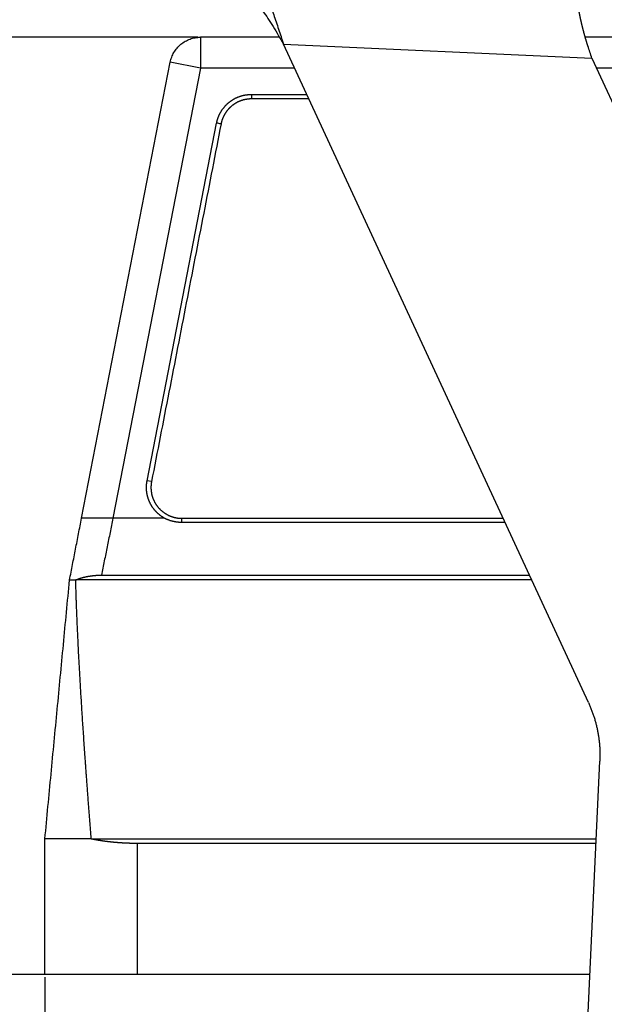
# Model space of a CAD drawing. Units: millimetres. Extents: x -4140 to -3605, y 9368 to 9746.
# Drawn here: x -4053 to -4006, y 9595 to 9675 of the extents above; entities that cross this region are included whole.
import ezdxf

# ---------------------------------------------------------------- set-up
doc = ezdxf.new("R2010")
doc.units = ezdxf.units.MM
doc.header["$LTSCALE"] = 65.395
doc.header["$PDMODE"] = 3
doc.header["$PDSIZE"] = 8
doc.layers.get('Defpoints').update_dxf_attribs({"linetype": 'CONTINUOUS'})
doc.layers.add('1', color=7, linetype='CONTINUOUS', true_color=0xffffff)
doc.layers.add('Dim', color=3, linetype='CONTINUOUS', lineweight=15)
doc.styles.add('Romans字体', font='romans.shx', dxfattribs={"width": 0.75})
doc.dimstyles.new('01', dxfattribs={"dimtxt": 5, "dimasz": 4.5, "dimexe": 1.2, "dimexo": 0.2, "dimgap": 0.5, "dimtad": 1, "dimdec": 1, "dimdsep": 46, "dimtxsty": 'Romans字体', "dimcen": 0, "dimclrd": 1, "dimclre": 6, "dimclrt": 4, "dimazin": 2, "dimtfac": 1, "dimtdec": 1, "dimtofl": 0, "dimtmove": 0, "dimatfit": 3, "dimfxl": 1, "dimtolj": 1, "dimtzin": 0, "dimarcsym": 0})

# ---------------------------------------------------------------- blocks, each defined once
blk = doc.blocks.new('*D563')
at = {"layer": 'Defpoints', "color": 0, "transparency": 16777216}
for p in [(-4050.913, 9597.512), (-3930.915, 9597.512), (-3930.915, 9539.682)]:
    blk.add_point(p, dxfattribs=at)
at = {"layer": 'Dim', "color": 6, "lineweight": -2, "transparency": 16777216}
for p, q in [((-4050.913, 9597.312), (-4050.913, 9538.482)), ((-3930.915, 9597.312), (-3930.915, 9538.482))]:
    blk.add_line(p, q, dxfattribs=at)
at = {"layer": 'Dim', "color": 1, "lineweight": -2, "transparency": 16777216}
blk.add_line((-4046.413, 9539.682), (-3935.415, 9539.682), dxfattribs=at)
at = {"layer": 'Dim', "color": 1, "transparency": 16777216}
for points in [[(-4046.413, 9540.432), (-4046.413, 9538.932), (-4050.913, 9539.682)], [(-3935.415, 9540.432), (-3935.415, 9538.932), (-3930.915, 9539.682)]]:
    blk.add_solid(points, dxfattribs=at)
at = {"layer": 'Dim', "color": 4, "transparency": 16777216, "insert": (-3990.914, 9543.682), "char_height": 6, "attachment_point": 5, "style": 'Romans字体'}
blk.add_mtext('\\A1;120', dxfattribs=at)
blk = doc.blocks.new('*D564')
at = {"layer": 'Defpoints', "color": 0, "transparency": 16777216}
for p in [(-4038.3, 9673.512), (-4070.683, 9597.512), (-4050.387, 9597.512)]:
    blk.add_point(p, dxfattribs=at)
at = {"layer": 'Dim', "color": 6, "lineweight": -2, "transparency": 16777216}
for p, q in [((-4038.5, 9673.512), (-4071.883, 9673.512)), ((-4050.587, 9597.512), (-4071.883, 9597.512))]:
    blk.add_line(p, q, dxfattribs=at)
at = {"layer": 'Dim', "color": 1, "lineweight": -2, "transparency": 16777216}
blk.add_line((-4070.683, 9669.012), (-4070.683, 9602.012), dxfattribs=at)
at = {"layer": 'Dim', "color": 1, "transparency": 16777216}
for points in [[(-4071.433, 9669.012), (-4069.933, 9669.012), (-4070.683, 9673.512)], [(-4071.433, 9602.012), (-4069.933, 9602.012), (-4070.683, 9597.512)]]:
    blk.add_solid(points, dxfattribs=at)
at = {"layer": 'Dim', "color": 4, "transparency": 16777216, "insert": (-4074.933, 9635.512), "char_height": 5, "attachment_point": 5, "rotation": 90, "style": 'Romans字体'}
blk.add_mtext('\\A1;{\\H1.5x;76}', dxfattribs=at)

msp = doc.modelspace()

# ---------------------------------------------------------------- linework, layer by layer
at = {"layer": '1', "color": 0, "linetype": 'Continuous', "lineweight": 25}
for p, q in [((-4031.893, 9673.512), (-4038.3, 9673.512)), ((-3979.553, 9673.512), (-4007.109, 9673.512)), ((-4031.576, 9672.966), (-4006.577, 9671.809)), ((-4006.861, 9619.579), (-4031.576, 9672.966)), ((-4006.577, 9671.809), (-3979.392, 9613.088)), ((-4047.941, 9634.512), (-4040.755, 9671.489)), ((-4038.3, 9671.012), (-4045.395, 9634.512)), ((-4038.3, 9671.012), (-4040.755, 9671.489)), ((-4030.671, 9671.012), (-4038.3, 9671.012)), ((-3943.522, 9671.012), (-4006.208, 9671.012)), ((-4042.626, 9637.559), (-4036.99, 9666.559)), ((-4042.269, 9637.489), (-4042.626, 9637.559)), ((-4039.815, 9634.512), (-4013.772, 9634.512)), ((-4039.815, 9634.173), (-4039.815, 9634.512)), ((-4013.616, 9634.173), (-4039.815, 9634.173)), ((-4008.376, 9561.919), (-4005.928, 9614.823)), ((-4050.913, 9597.512), (-4050.913, 9608.512)), ((-4006.237, 9608.148), (-4043.413, 9608.148)), ((-4043.413, 9597.512), (-4043.413, 9608.148)), ((-4006.728, 9597.512), (-4043.413, 9597.512))]:
    msp.add_line(p, q, dxfattribs=at)
for points, degree, knots in [([(-4034.853, 9679.824), (-4034.707, 9679.749), (-4034.562, 9679.64), (-4034.275, 9679.357), (-4034.134, 9679.183), (-4033.853, 9678.775), (-4033.714, 9678.54), (-4033.439, 9678.018), (-4033.302, 9677.731), (-4033.031, 9677.111), (-4032.897, 9676.779), (-4032.63, 9676.08), (-4032.497, 9675.713), (-4032.232, 9674.955), (-4032.101, 9674.565), (-4031.838, 9673.771), (-4031.707, 9673.368), (-4031.576, 9672.966)], 3, [0, 0, 0, 0, 0.125, 0.125, 0.25, 0.25, 0.375, 0.375, 0.5, 0.5, 0.625, 0.625, 0.75, 0.75, 0.875, 0.875, 1, 1, 1, 1]), ([(-4006.902, 9672.805), (-4006.906, 9672.819), (-4006.915, 9672.847), (-4006.928, 9672.889), (-4006.94, 9672.93), (-4006.953, 9672.972), (-4006.965, 9673.013), (-4006.978, 9673.055), (-4006.99, 9673.096), (-4007.002, 9673.137), (-4007.014, 9673.178), (-4007.026, 9673.218), (-4007.038, 9673.259), (-4007.05, 9673.299), (-4007.061, 9673.339), (-4007.073, 9673.379), (-4007.084, 9673.419), (-4007.096, 9673.459), (-4007.107, 9673.498), (-4007.118, 9673.538), (-4007.129, 9673.577), (-4007.14, 9673.616), (-4007.151, 9673.655), (-4007.161, 9673.694), (-4007.172, 9673.732), (-4007.183, 9673.77), (-4007.193, 9673.809), (-4007.203, 9673.847), (-4007.214, 9673.884), (-4007.224, 9673.922), (-4007.234, 9673.96), (-4007.244, 9673.997), (-4007.253, 9674.034), (-4007.263, 9674.071), (-4007.273, 9674.108), (-4007.282, 9674.144), (-4007.292, 9674.181), (-4007.301, 9674.217), (-4007.31, 9674.253), (-4007.319, 9674.289), (-4007.328, 9674.324), (-4007.337, 9674.36), (-4007.346, 9674.395), (-4007.355, 9674.43), (-4007.363, 9674.465), (-4007.372, 9674.5), (-4007.38, 9674.535), (-4007.388, 9674.569), (-4007.397, 9674.603), (-4007.405, 9674.637), (-4007.413, 9674.671), (-4007.421, 9674.705), (-4007.428, 9674.738), (-4007.436, 9674.772), (-4007.444, 9674.805), (-4007.451, 9674.838), (-4007.458, 9674.87), (-4007.466, 9674.903), (-4007.473, 9674.935), (-4007.48, 9674.968), (-4007.487, 9675), (-4007.494, 9675.031), (-4007.501, 9675.063), (-4007.507, 9675.094), (-4007.514, 9675.126), (-4007.52, 9675.157), (-4007.527, 9675.188), (-4007.533, 9675.218), (-4007.539, 9675.249), (-4007.545, 9675.279), (-4007.551, 9675.309), (-4007.557, 9675.339), (-4007.563, 9675.369), (-4007.569, 9675.399), (-4007.574, 9675.428), (-4007.58, 9675.457), (-4007.585, 9675.486), (-4007.59, 9675.515), (-4007.595, 9675.544), (-4007.601, 9675.572), (-4007.606, 9675.601), (-4007.61, 9675.629), (-4007.615, 9675.657), (-4007.62, 9675.684), (-4007.624, 9675.712), (-4007.629, 9675.739), (-4007.634, 9675.769), (-4007.639, 9675.801), (-4007.644, 9675.836), (-4007.649, 9675.872), (-4007.654, 9675.908), (-4007.66, 9675.944), (-4007.665, 9675.981), (-4007.669, 9676.018), (-4007.674, 9676.056), (-4007.679, 9676.094), (-4007.684, 9676.133), (-4007.688, 9676.171), (-4007.693, 9676.211), (-4007.697, 9676.25), (-4007.701, 9676.29), (-4007.706, 9676.33), (-4007.71, 9676.371), (-4007.714, 9676.411), (-4007.718, 9676.452), (-4007.722, 9676.494), (-4007.725, 9676.535), (-4007.729, 9676.577), (-4007.733, 9676.619), (-4007.736, 9676.661), (-4007.74, 9676.703), (-4007.743, 9676.746), (-4007.747, 9676.788), (-4007.75, 9676.831), (-4007.753, 9676.874), (-4007.756, 9676.917), (-4007.759, 9676.96), (-4007.762, 9677.003), (-4007.765, 9677.046), (-4007.768, 9677.089), (-4007.771, 9677.132), (-4007.774, 9677.175), (-4007.776, 9677.218), (-4007.779, 9677.261), (-4007.782, 9677.304), (-4007.784, 9677.346), (-4007.787, 9677.389), (-4007.789, 9677.431), (-4007.791, 9677.473), (-4007.793, 9677.515), (-4007.796, 9677.557), (-4007.798, 9677.598), (-4007.8, 9677.639), (-4007.802, 9677.68), (-4007.804, 9677.72), (-4007.806, 9677.76), (-4007.808, 9677.799), (-4007.809, 9677.838), (-4007.811, 9677.877), (-4007.812, 9677.902), (-4007.813, 9677.915)], 3, [0, 0, 0, 0, 0.006737, 0.013452, 0.020147, 0.026821, 0.033475, 0.040107, 0.046719, 0.053309, 0.05988, 0.066429, 0.072958, 0.079466, 0.085953, 0.092419, 0.098865, 0.105291, 0.111695, 0.118079, 0.124443, 0.130786, 0.137108, 0.14341, 0.149692, 0.155952, 0.162193, 0.168413, 0.174612, 0.180792, 0.18695, 0.193089, 0.199207, 0.205304, 0.211382, 0.217439, 0.223476, 0.229492, 0.235489, 0.241465, 0.247421, 0.253357, 0.259272, 0.265168, 0.271043, 0.276899, 0.282734, 0.28855, 0.294345, 0.300121, 0.305876, 0.311612, 0.317327, 0.323023, 0.328699, 0.334355, 0.339992, 0.345608, 0.351205, 0.356782, 0.36234, 0.367877, 0.373396, 0.378894, 0.384373, 0.389833, 0.395273, 0.400693, 0.406094, 0.411476, 0.416838, 0.422181, 0.427504, 0.432808, 0.438093, 0.443359, 0.448605, 0.453833, 0.459041, 0.46423, 0.4694, 0.474551, 0.479683, 0.484796, 0.48989, 0.494965, 0.500021, 0.506487, 0.513066, 0.519758, 0.526563, 0.533481, 0.540512, 0.547657, 0.554915, 0.562287, 0.569773, 0.577372, 0.585085, 0.592912, 0.600853, 0.608908, 0.617077, 0.62536, 0.633758, 0.642269, 0.650896, 0.659636, 0.668491, 0.677461, 0.686545, 0.695744, 0.705058, 0.714486, 0.724029, 0.733687, 0.743459, 0.753347, 0.763349, 0.773467, 0.783699, 0.794046, 0.804509, 0.815086, 0.825779, 0.836587, 0.84751, 0.858548, 0.869701, 0.88097, 0.892354, 0.903853, 0.915467, 0.927197, 0.939042, 0.951003, 0.963079, 0.975271, 0.987578, 1, 1, 1, 1]), ([(-4040.755, 9671.489), (-4040.727, 9671.63), (-4040.688, 9671.769), (-4040.585, 9672.037), (-4040.522, 9672.167), (-4040.376, 9672.414), (-4040.291, 9672.531), (-4040.104, 9672.749), (-4040.001, 9672.85), (-4039.78, 9673.032), (-4039.661, 9673.114), (-4039.411, 9673.256), (-4039.28, 9673.316), (-4039.01, 9673.414), (-4038.871, 9673.45), (-4038.588, 9673.5), (-4038.444, 9673.512), (-4038.3, 9673.512)], 3, [0, 0, 0, 0, 0.125, 0.125, 0.25, 0.25, 0.375, 0.375, 0.5, 0.5, 0.625, 0.625, 0.75, 0.75, 0.875, 0.875, 1, 1, 1, 1]), ([(-4038.3, 9673.468), (-4038.3, 9673.441), (-4038.3, 9673.402), (-4038.3, 9673.3), (-4038.3, 9673.237), (-4038.3, 9673.091), (-4038.3, 9673.007), (-4038.3, 9672.82), (-4038.3, 9672.717), (-4038.3, 9672.495), (-4038.3, 9672.376), (-4038.3, 9672.126), (-4038.3, 9671.994), (-4038.3, 9671.723), (-4038.3, 9671.584), (-4038.3, 9671.3), (-4038.3, 9671.156), (-4038.3, 9671.012)], 3, [0, 0, 0, 0, 0.125, 0.125, 0.25, 0.25, 0.375, 0.375, 0.5, 0.5, 0.625, 0.625, 0.75, 0.75, 0.875, 0.875, 1, 1, 1, 1]), ([(-4036.99, 9666.559), (-4036.898, 9667.032), (-4036.655, 9667.45), (-4036.398, 9667.894), (-4036, 9668.222), (-4035.605, 9668.548), (-4035.118, 9668.718), (-4034.662, 9668.876), (-4034.179, 9668.876)], 2, [0, 0, 0, 0.25, 0.25, 0.5, 0.5, 0.75, 0.75, 1, 1, 1]), ([(-4034.179, 9668.512), (-4034.6, 9668.512), (-4034.999, 9668.374), (-4035.422, 9668.227), (-4035.769, 9667.941), (-4036.115, 9667.656), (-4036.341, 9667.268), (-4036.552, 9666.903), (-4036.633, 9666.489)], 2, [0, 0, 0, 0.25, 0.25, 0.5, 0.5, 0.75, 0.75, 1, 1, 1]), ([(-4041.212, 9634.512), (-4041.539, 9634.695), (-4041.809, 9634.956), (-4042.088, 9635.226), (-4042.285, 9635.563), (-4042.482, 9635.897), (-4042.582, 9636.274), (-4042.679, 9636.636), (-4042.679, 9637.012)], 2, [0, 0, 0, 0.25, 0.25, 0.5, 0.5, 0.75, 0.75, 1, 1, 1]), ([(-4042.315, 9637.012), (-4042.315, 9636.536), (-4042.14, 9636.092), (-4041.949, 9635.611), (-4041.583, 9635.244), (-4041.218, 9634.879), (-4040.735, 9634.688), (-4040.293, 9634.512), (-4039.815, 9634.512)], 2, [0, 0, 0, 0.25, 0.25, 0.5, 0.5, 0.75, 0.75, 1, 1, 1]), ([(-4045.395, 9634.514), (-4045.403, 9634.514), (-4045.419, 9634.514), (-4045.444, 9634.513), (-4045.469, 9634.513), (-4045.495, 9634.513), (-4045.52, 9634.513), (-4045.546, 9634.513), (-4045.573, 9634.513), (-4045.6, 9634.512), (-4045.627, 9634.512), (-4045.654, 9634.512), (-4045.682, 9634.512), (-4045.71, 9634.512), (-4045.739, 9634.512), (-4045.767, 9634.511), (-4045.796, 9634.511), (-4045.826, 9634.511), (-4045.855, 9634.511), (-4045.885, 9634.511), (-4045.915, 9634.511), (-4045.946, 9634.51), (-4045.976, 9634.51), (-4046.007, 9634.51), (-4046.038, 9634.51), (-4046.07, 9634.51), (-4046.101, 9634.51), (-4046.133, 9634.51), (-4046.165, 9634.51), (-4046.198, 9634.51), (-4046.23, 9634.51), (-4046.263, 9634.51), (-4046.295, 9634.51), (-4046.328, 9634.51), (-4046.362, 9634.51), (-4046.395, 9634.51), (-4046.428, 9634.51), (-4046.462, 9634.51), (-4046.495, 9634.51), (-4046.529, 9634.51), (-4046.563, 9634.51), (-4046.596, 9634.51), (-4046.63, 9634.51), (-4046.664, 9634.51), (-4046.698, 9634.51), (-4046.732, 9634.511), (-4046.765, 9634.511), (-4046.799, 9634.511), (-4046.833, 9634.511), (-4046.867, 9634.511), (-4046.9, 9634.511), (-4046.934, 9634.511), (-4046.967, 9634.512), (-4047, 9634.512), (-4047.033, 9634.512), (-4047.066, 9634.512), (-4047.098, 9634.512), (-4047.131, 9634.512), (-4047.163, 9634.512), (-4047.206, 9634.512), (-4047.259, 9634.512), (-4047.321, 9634.512), (-4047.379, 9634.513), (-4047.433, 9634.513), (-4047.484, 9634.513), (-4047.532, 9634.513), (-4047.576, 9634.514), (-4047.618, 9634.514), (-4047.656, 9634.514), (-4047.691, 9634.515), (-4047.723, 9634.515), (-4047.753, 9634.515), (-4047.779, 9634.515), (-4047.804, 9634.515), (-4047.826, 9634.515), (-4047.845, 9634.515), (-4047.863, 9634.514), (-4047.878, 9634.514), (-4047.891, 9634.514), (-4047.902, 9634.514), (-4047.912, 9634.513), (-4047.92, 9634.513), (-4047.927, 9634.513), (-4047.932, 9634.512), (-4047.936, 9634.512), (-4047.938, 9634.512), (-4047.94, 9634.512), (-4047.94, 9634.512), (-4047.94, 9634.512)], 3, [0, 0, 0, 0, 0.006164, 0.012415, 0.018754, 0.025181, 0.031696, 0.038298, 0.044988, 0.051766, 0.058632, 0.065586, 0.072627, 0.079757, 0.086975, 0.09428, 0.101674, 0.109156, 0.116726, 0.124384, 0.13213, 0.139964, 0.147886, 0.155897, 0.163996, 0.172183, 0.180458, 0.188821, 0.197273, 0.205813, 0.214442, 0.223158, 0.231963, 0.240857, 0.249838, 0.258908, 0.268067, 0.277314, 0.286649, 0.296073, 0.305585, 0.315186, 0.324875, 0.334652, 0.344518, 0.354473, 0.364516, 0.374647, 0.384867, 0.395176, 0.405573, 0.416058, 0.426632, 0.437295, 0.448046, 0.458886, 0.469815, 0.480832, 0.491937, 0.503131, 0.526703, 0.549843, 0.57255, 0.594825, 0.616669, 0.63808, 0.659059, 0.679606, 0.699721, 0.719405, 0.738657, 0.757477, 0.775865, 0.793823, 0.811348, 0.828443, 0.845107, 0.861339, 0.877141, 0.892512, 0.907452, 0.921963, 0.936043, 0.949693, 0.962914, 0.975705, 0.988067, 1, 1, 1, 1]), ([(-4048.914, 9629.512), (-4048.914, 9629.512), (-4048.914, 9629.512), (-4048.914, 9629.512), (-4048.913, 9629.512), (-4048.912, 9629.512), (-4048.911, 9629.512), (-4048.91, 9629.512), (-4048.908, 9629.512), (-4048.906, 9629.512), (-4048.903, 9629.512), (-4048.901, 9629.512), (-4048.898, 9629.512), (-4048.894, 9629.512), (-4048.891, 9629.513), (-4048.886, 9629.513), (-4048.882, 9629.513), (-4048.877, 9629.513), (-4048.872, 9629.513), (-4048.866, 9629.513), (-4048.86, 9629.513), (-4048.854, 9629.513), (-4048.847, 9629.513), (-4048.84, 9629.513), (-4048.832, 9629.513), (-4048.824, 9629.513), (-4048.815, 9629.513), (-4048.806, 9629.513), (-4048.797, 9629.513), (-4048.787, 9629.513), (-4048.776, 9629.513), (-4048.765, 9629.513), (-4048.754, 9629.513), (-4048.742, 9629.513), (-4048.729, 9629.513), (-4048.716, 9629.513), (-4048.703, 9629.513), (-4048.689, 9629.513), (-4048.674, 9629.513), (-4048.659, 9629.513), (-4048.644, 9629.512), (-4048.627, 9629.512), (-4048.611, 9629.512), (-4048.593, 9629.512), (-4048.575, 9629.512), (-4048.557, 9629.512), (-4048.538, 9629.512), (-4048.518, 9629.512), (-4048.498, 9629.512), (-4048.477, 9629.512), (-4048.455, 9629.512), (-4048.433, 9629.512), (-4048.418, 9629.512), (-4048.41, 9629.512)], 3, [0, 0, 0, 0, 0.015479, 0.031123, 0.046931, 0.062903, 0.07904, 0.095341, 0.111807, 0.128437, 0.145232, 0.162192, 0.179316, 0.196606, 0.21406, 0.23168, 0.249465, 0.267414, 0.285529, 0.303809, 0.322254, 0.340865, 0.359641, 0.378582, 0.397689, 0.416961, 0.436399, 0.456003, 0.475772, 0.495706, 0.515807, 0.536073, 0.556505, 0.577102, 0.597866, 0.618795, 0.63989, 0.661152, 0.682579, 0.704172, 0.725931, 0.747856, 0.769947, 0.792205, 0.814628, 0.837218, 0.859974, 0.882896, 0.905984, 0.929239, 0.952659, 0.976247, 1, 1, 1, 1]), ([(-4047.154, 9608.512), (-4047.167, 9608.671), (-4047.192, 9608.986), (-4047.229, 9609.456), (-4047.265, 9609.92), (-4047.3, 9610.377), (-4047.334, 9610.827), (-4047.368, 9611.271), (-4047.401, 9611.709), (-4047.433, 9612.14), (-4047.465, 9612.564), (-4047.496, 9612.982), (-4047.526, 9613.393), (-4047.555, 9613.798), (-4047.584, 9614.196), (-4047.612, 9614.588), (-4047.666, 9615.352), (-4047.744, 9616.467), (-4047.84, 9617.907), (-4047.928, 9619.271), (-4048.009, 9620.595), (-4048.085, 9621.879), (-4048.153, 9623.124), (-4048.213, 9624.295), (-4048.257, 9625.204), (-4048.286, 9625.874), (-4048.306, 9626.325), (-4048.324, 9626.764), (-4048.34, 9627.191), (-4048.356, 9627.607), (-4048.37, 9628.011), (-4048.382, 9628.403), (-4048.394, 9628.783), (-4048.404, 9629.151), (-4048.41, 9629.393), (-4048.413, 9629.512)], 3, [0, 0, 0, 0, 0.022719, 0.045125, 0.06722, 0.089003, 0.110475, 0.131635, 0.152483, 0.173019, 0.193244, 0.213157, 0.232759, 0.252049, 0.271028, 0.289695, 0.308051, 0.380319, 0.448936, 0.513902, 0.575219, 0.638071, 0.69734, 0.753026, 0.805132, 0.827151, 0.848608, 0.869501, 0.889831, 0.909599, 0.928804, 0.947447, 0.965527, 0.983044, 1, 1, 1, 1]), ([(-4048.41, 9629.512), (-4048.405, 9629.515), (-4048.394, 9629.52), (-4048.377, 9629.527), (-4048.36, 9629.535), (-4048.343, 9629.543), (-4048.326, 9629.55), (-4048.308, 9629.557), (-4048.291, 9629.565), (-4048.273, 9629.572), (-4048.256, 9629.579), (-4048.238, 9629.586), (-4048.22, 9629.593), (-4048.202, 9629.599), (-4048.184, 9629.606), (-4048.166, 9629.613), (-4048.147, 9629.619), (-4048.129, 9629.626), (-4048.11, 9629.632), (-4048.092, 9629.638), (-4048.073, 9629.645), (-4048.054, 9629.651), (-4048.035, 9629.657), (-4048.016, 9629.663), (-4047.997, 9629.668), (-4047.978, 9629.674), (-4047.959, 9629.68), (-4047.939, 9629.686), (-4047.92, 9629.691), (-4047.9, 9629.697), (-4047.881, 9629.702), (-4047.861, 9629.707), (-4047.842, 9629.712), (-4047.822, 9629.718), (-4047.802, 9629.723), (-4047.782, 9629.728), (-4047.763, 9629.733), (-4047.743, 9629.737), (-4047.723, 9629.742), (-4047.703, 9629.747), (-4047.683, 9629.751), (-4047.662, 9629.756), (-4047.642, 9629.76), (-4047.622, 9629.765), (-4047.602, 9629.769), (-4047.582, 9629.773), (-4047.561, 9629.778), (-4047.541, 9629.782), (-4047.521, 9629.786), (-4047.5, 9629.79), (-4047.48, 9629.794), (-4047.46, 9629.797), (-4047.439, 9629.801), (-4047.419, 9629.805), (-4047.399, 9629.808), (-4047.378, 9629.812), (-4047.358, 9629.816), (-4047.337, 9629.819), (-4047.317, 9629.822), (-4047.296, 9629.826), (-4047.276, 9629.829), (-4047.256, 9629.832), (-4047.235, 9629.835), (-4047.215, 9629.838), (-4047.194, 9629.841), (-4047.174, 9629.844), (-4047.154, 9629.846), (-4047.133, 9629.849), (-4047.113, 9629.852), (-4047.093, 9629.854), (-4047.072, 9629.857), (-4047.052, 9629.859), (-4047.032, 9629.862), (-4047.012, 9629.864), (-4046.991, 9629.866), (-4046.971, 9629.869), (-4046.951, 9629.871), (-4046.931, 9629.873), (-4046.911, 9629.875), (-4046.891, 9629.877), (-4046.871, 9629.879), (-4046.851, 9629.88), (-4046.831, 9629.882), (-4046.811, 9629.884), (-4046.792, 9629.885), (-4046.772, 9629.887), (-4046.752, 9629.888), (-4046.732, 9629.89), (-4046.713, 9629.891), (-4046.693, 9629.893), (-4046.674, 9629.894), (-4046.654, 9629.895), (-4046.635, 9629.896), (-4046.616, 9629.897), (-4046.596, 9629.898), (-4046.577, 9629.899), (-4046.558, 9629.9), (-4046.539, 9629.9), (-4046.52, 9629.901), (-4046.501, 9629.902), (-4046.482, 9629.902), (-4046.463, 9629.903), (-4046.444, 9629.903), (-4046.426, 9629.904), (-4046.407, 9629.904), (-4046.388, 9629.904), (-4046.37, 9629.905), (-4046.352, 9629.905), (-4046.339, 9629.905), (-4046.333, 9629.905)], 3, [0, 0, 0, 0, 0.011447, 0.022851, 0.034213, 0.045533, 0.056811, 0.068047, 0.079241, 0.090393, 0.101503, 0.112572, 0.123598, 0.134583, 0.145527, 0.156428, 0.167289, 0.178107, 0.188885, 0.199621, 0.210316, 0.22097, 0.231582, 0.242154, 0.252684, 0.263174, 0.273622, 0.28403, 0.294398, 0.304724, 0.31501, 0.325256, 0.335461, 0.345626, 0.35575, 0.365834, 0.375878, 0.385883, 0.395847, 0.405771, 0.415655, 0.4255, 0.435305, 0.445071, 0.454797, 0.464483, 0.474131, 0.483739, 0.493308, 0.502838, 0.512329, 0.521781, 0.531195, 0.540569, 0.549906, 0.559203, 0.568463, 0.577684, 0.586867, 0.596012, 0.605119, 0.614188, 0.623219, 0.632213, 0.641169, 0.650087, 0.658969, 0.667813, 0.67662, 0.68539, 0.694123, 0.70282, 0.71148, 0.720103, 0.72869, 0.737241, 0.745756, 0.754234, 0.762677, 0.771084, 0.779456, 0.787792, 0.796092, 0.804358, 0.812588, 0.820784, 0.828944, 0.837071, 0.845162, 0.85322, 0.861243, 0.869232, 0.877187, 0.885109, 0.892997, 0.900851, 0.908673, 0.916461, 0.924216, 0.931939, 0.939629, 0.947287, 0.954913, 0.962506, 0.970068, 0.977598, 0.985097, 0.992564, 1, 1, 1, 1]), ([(-4050.031, 9608.512), (-4050.175, 9608.512), (-4050.303, 9608.512), (-4050.523, 9608.512), (-4050.615, 9608.512), (-4050.764, 9608.512), (-4050.82, 9608.512), (-4050.894, 9608.512), (-4050.913, 9608.512), (-4050.913, 9608.512)], 3, [0, 0, 0, 0, 0.25014, 0.25014, 0.500279, 0.500279, 0.750419, 0.750419, 1, 1, 1, 1]), ([(-4047.155, 9608.512), (-4047.457, 9608.512), (-4047.748, 9608.512), (-4048.298, 9608.512), (-4048.559, 9608.512), (-4049.044, 9608.512), (-4049.27, 9608.512), (-4049.681, 9608.512), (-4049.867, 9608.512), (-4050.031, 9608.512)], 3, [0, 0, 0, 0, 0.25, 0.25, 0.5, 0.5, 0.75, 0.75, 1, 1, 1, 1]), ([(-4043.413, 9608.148), (-4043.427, 9608.148), (-4043.453, 9608.148), (-4043.493, 9608.148), (-4043.533, 9608.148), (-4043.573, 9608.149), (-4043.613, 9608.149), (-4043.653, 9608.15), (-4043.693, 9608.15), (-4043.733, 9608.151), (-4043.772, 9608.151), (-4043.812, 9608.152), (-4043.852, 9608.153), (-4043.892, 9608.154), (-4043.932, 9608.155), (-4043.972, 9608.156), (-4044.012, 9608.157), (-4044.052, 9608.158), (-4044.092, 9608.16), (-4044.133, 9608.161), (-4044.173, 9608.162), (-4044.213, 9608.164), (-4044.253, 9608.166), (-4044.293, 9608.167), (-4044.333, 9608.169), (-4044.373, 9608.171), (-4044.413, 9608.173), (-4044.453, 9608.175), (-4044.492, 9608.177), (-4044.532, 9608.179), (-4044.572, 9608.181), (-4044.612, 9608.184), (-4044.652, 9608.186), (-4044.692, 9608.189), (-4044.732, 9608.191), (-4044.772, 9608.194), (-4044.812, 9608.196), (-4044.852, 9608.199), (-4044.891, 9608.202), (-4044.931, 9608.205), (-4044.971, 9608.208), (-4045.011, 9608.211), (-4045.05, 9608.215), (-4045.09, 9608.218), (-4045.13, 9608.221), (-4045.169, 9608.225), (-4045.209, 9608.228), (-4045.248, 9608.232), (-4045.288, 9608.235), (-4045.327, 9608.239), (-4045.367, 9608.243), (-4045.406, 9608.247), (-4045.446, 9608.251), (-4045.485, 9608.255), (-4045.524, 9608.259), (-4045.563, 9608.263), (-4045.603, 9608.268), (-4045.642, 9608.272), (-4045.681, 9608.276), (-4045.72, 9608.281), (-4045.759, 9608.286), (-4045.798, 9608.29), (-4045.837, 9608.295), (-4045.875, 9608.3), (-4045.914, 9608.305), (-4045.953, 9608.31), (-4045.992, 9608.315), (-4046.03, 9608.32), (-4046.069, 9608.325), (-4046.107, 9608.331), (-4046.146, 9608.336), (-4046.184, 9608.342), (-4046.222, 9608.347), (-4046.261, 9608.353), (-4046.299, 9608.359), (-4046.337, 9608.364), (-4046.375, 9608.37), (-4046.413, 9608.376), (-4046.451, 9608.382), (-4046.489, 9608.388), (-4046.526, 9608.395), (-4046.564, 9608.401), (-4046.601, 9608.407), (-4046.639, 9608.414), (-4046.676, 9608.42), (-4046.714, 9608.427), (-4046.751, 9608.433), (-4046.788, 9608.44), (-4046.825, 9608.447), (-4046.862, 9608.454), (-4046.899, 9608.461), (-4046.936, 9608.468), (-4046.973, 9608.475), (-4047.009, 9608.482), (-4047.046, 9608.49), (-4047.082, 9608.497), (-4047.119, 9608.505), (-4047.143, 9608.51), (-4047.155, 9608.512)], 3, [0, 0, 0, 0, 0.010116, 0.020237, 0.030363, 0.040494, 0.050631, 0.060773, 0.07092, 0.081072, 0.09123, 0.101394, 0.111563, 0.121737, 0.131917, 0.142103, 0.152294, 0.162491, 0.172694, 0.182903, 0.193117, 0.203337, 0.213563, 0.223795, 0.234033, 0.244277, 0.254527, 0.264783, 0.275045, 0.285313, 0.295588, 0.305868, 0.316155, 0.326449, 0.336748, 0.347054, 0.357367, 0.367686, 0.378011, 0.388343, 0.398681, 0.409026, 0.419378, 0.429736, 0.440101, 0.450473, 0.460852, 0.471237, 0.48163, 0.492029, 0.502435, 0.512848, 0.523268, 0.533695, 0.544129, 0.554571, 0.565019, 0.575475, 0.585938, 0.596408, 0.606885, 0.61737, 0.627862, 0.638362, 0.648869, 0.659383, 0.669905, 0.680435, 0.690972, 0.701517, 0.712069, 0.722629, 0.733197, 0.743772, 0.754356, 0.764947, 0.775546, 0.786153, 0.796767, 0.80739, 0.818021, 0.82866, 0.839307, 0.849961, 0.860625, 0.871296, 0.881975, 0.892663, 0.903359, 0.914063, 0.924776, 0.935497, 0.946226, 0.956964, 0.96771, 0.978465, 0.989228, 1, 1, 1, 1]), ([(-4043.413, 9597.512), (-4044.101, 9597.512), (-4044.778, 9597.512), (-4045.495, 9597.512), (-4046.174, 9597.512), (-4046.88, 9597.512), (-4047.517, 9597.512), (-4048.167, 9597.512), (-4049.265, 9597.512), (-4049.691, 9597.512), (-4050.106, 9597.512), (-4050.387, 9597.512), (-4050.655, 9597.512), (-4050.788, 9597.512), (-4050.913, 9597.512), (-4050.913, 9597.512)], 2, [0, 0, 0, 0.125002, 0.125002, 0.250004, 0.250004, 0.375006, 0.375006, 0.500008, 0.62501, 0.62501, 0.750012, 0.750012, 0.875014, 0.875014, 1, 1, 1])]:
    msp.add_open_spline(points, degree=degree, knots=knots, dxfattribs=at)
for points, degree in [([(-4034.98, 9677.068), (-4034.685, 9676.975), (-4034.102, 9676.625), (-4033.248, 9675.674), (-4032.408, 9674.404), (-4031.853, 9673.445), (-4031.576, 9672.966)], 3), ([(-4038.3, 9673.512), (-4038.3, 9673.512), (-4038.3, 9673.497), (-4038.3, 9673.468)], 3), ([(-4006.577, 9671.809), (-4006.685, 9672.142), (-4006.793, 9672.475), (-4006.902, 9672.805)], 3), ([(-4034.179, 9668.876), (-4034.179, 9668.755), (-4034.179, 9668.633), (-4034.179, 9668.512)], 3), ([(-4034.179, 9668.876), (-4029.682, 9668.876)], 1), ([(-4029.513, 9668.512), (-4034.179, 9668.512)], 1), ([(-4036.633, 9666.489), (-4042.269, 9637.489)], 1), ([(-4036.633, 9666.489), (-4036.752, 9666.512), (-4036.871, 9666.535), (-4036.99, 9666.559)], 3), ([(-4042.679, 9637.012), (-4042.679, 9637.288), (-4042.626, 9637.559)], 2), ([(-4042.269, 9637.489), (-4042.315, 9637.253), (-4042.315, 9637.012)], 2), ([(-4048.913, 9629.512), (-4047.941, 9634.512)], 1), ([(-4045.395, 9634.512), (-4046.333, 9629.905)], 1), ([(-4041.212, 9634.512), (-4042.606, 9634.512), (-4044, 9634.512), (-4045.395, 9634.512)], 3), ([(-4039.815, 9634.173), (-4040.179, 9634.173), (-4040.887, 9634.344), (-4041.212, 9634.512)], 2), ([(-4050.913, 9608.512), (-4048.913, 9629.512)], 1), ([(-4011.459, 9629.512), (-4048.413, 9629.512)], 1), ([(-4046.333, 9629.905), (-4011.641, 9629.905)], 1), ([(-4006.861, 9619.579), (-4006.344, 9618.464), (-4005.871, 9616.051), (-4005.928, 9614.823)], 2), ([(-4047.155, 9608.512), (-4006.22, 9608.512)], 1)]:
    msp.add_open_spline(points, degree=degree, dxfattribs=at)

# ---------------------------------------------------------------- dimensions: what is measured, and where the dimension line sits
at = {"layer": 'Dim'}
dim = msp.add_linear_dim(base=(-4070.683, 9597.512), p1=(-4038.3, 9673.512), p2=(-4050.387, 9597.512), angle=90, text='{\\H1.5x;<>}', dimstyle='01', dxfattribs=at)
dim.commit()
dim.dimension.update_dxf_attribs({"geometry": '*D564', "text_midpoint": (-4074.933, 9635.512)})
at = {"layer": 'Dim', "color": 0}
dim = msp.add_linear_dim(base=(-3930.915, 9539.682), p1=(-4050.913, 9597.512), p2=(-3930.915, 9597.512), dimstyle='01', override={"dimtxt": 6, "dimgap": 1}, dxfattribs=at)
dim.commit()
dim.dimension.update_dxf_attribs({"geometry": '*D563', "text_midpoint": (-3990.914, 9543.682)})

doc.saveas('drawing.dxf')
